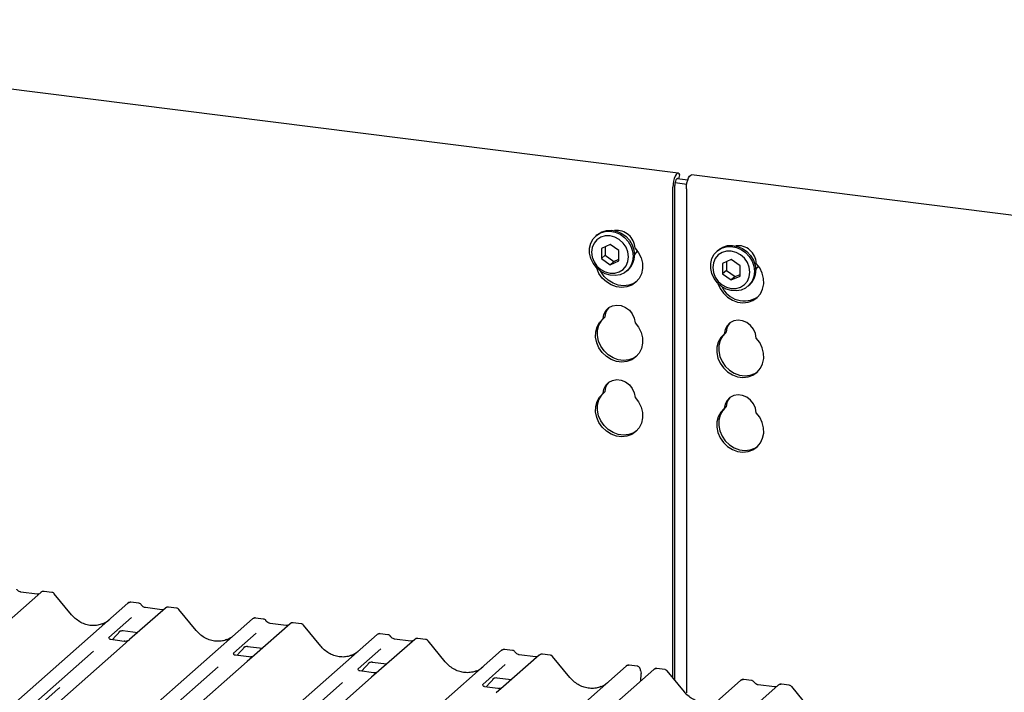
# Model space of a CAD drawing. Extents: x 5 to 418, y 5 to 292.
# Drawn here: x 280 to 297, y 129 to 141 of the extents above; entities that cross this region are included whole.
import ezdxf

# ---------------------------------------------------------------- set-up
doc = ezdxf.new("R2010")
doc.units = 0
doc.layers.add('SLD-0', color=179, linetype='CONTINUOUS')

msp = doc.modelspace()

# ---------------------------------------------------------------- linework, layer by layer
at = {"layer": 'SLD-0', "color": 179, "linetype": 'CONTINUOUS'}
for p, q in [((291.309, 138.433), (270.145, 141.099)), ((291.242, 138.341), (291.23, 138.293)), ((291.257, 138.382), (291.242, 138.341)), ((291.275, 138.413), (291.257, 138.382)), ((291.271, 138.315), (291.264, 138.294)), ((291.28, 138.33), (291.271, 138.315)), ((291.294, 138.43), (291.275, 138.413)), ((291.29, 138.338), (291.28, 138.33)), ((291.299, 138.34), (291.29, 138.338)), ((291.29, 138.339), (291.477, 138.315)), ((291.312, 138.432), (291.294, 138.43)), ((291.304, 138.337), (291.299, 138.34)), ((291.328, 138.42), (291.312, 138.432)), ((291.32, 138.335), (291.338, 138.407)), ((291.338, 138.407), (291.328, 138.42)), ((291.463, 138.263), (291.476, 138.312)), ((291.476, 138.312), (291.491, 138.353)), ((291.491, 138.353), (291.509, 138.383)), ((291.509, 138.383), (291.528, 138.4)), ((291.528, 138.4), (291.543, 138.404)), ((310.602, 136.002), (291.543, 138.404)), ((291.222, 138.24), (291.219, 138.189)), ((291.219, 129.665), (291.219, 138.189)), ((291.23, 138.293), (291.222, 138.24)), ((291.254, 138.244), (291.252, 138.218)), ((291.252, 129.624), (291.252, 138.218)), ((291.257, 138.27), (291.254, 138.244)), ((291.264, 138.294), (291.257, 138.27)), ((291.257, 138.269), (291.46, 138.244)), ((291.453, 138.159), (291.456, 138.211)), ((291.453, 138.159), (291.453, 129.409)), ((291.456, 138.211), (291.463, 138.263)), ((289.793, 137.215), (289.832, 137.29)), ((289.832, 137.29), (289.889, 137.351)), ((289.903, 137.363), (289.881, 137.344)), ((289.889, 137.351), (289.96, 137.395)), ((289.967, 137.321), (289.9, 137.277)), ((289.903, 137.363), (289.911, 137.37)), ((289.911, 137.37), (289.982, 137.414)), ((289.96, 137.395), (290.041, 137.42)), ((290.044, 137.343), (289.967, 137.321)), ((289.982, 137.414), (290.063, 137.439)), ((290.041, 137.42), (290.128, 137.424)), ((290.128, 137.344), (290.044, 137.343)), ((290.063, 137.439), (290.15, 137.444)), ((290.128, 137.424), (290.216, 137.408)), ((290.211, 137.322), (290.128, 137.344)), ((290.15, 137.444), (290.238, 137.427)), ((290.288, 137.28), (290.211, 137.322)), ((290.216, 137.408), (290.3, 137.372)), ((290.238, 137.427), (290.322, 137.391)), ((290.3, 137.372), (290.377, 137.318)), ((290.322, 137.391), (290.399, 137.337)), ((290.377, 137.318), (290.441, 137.249)), ((290.399, 137.337), (290.463, 137.268)), ((289.772, 137.131), (289.793, 137.215)), ((289.772, 137.042), (289.772, 137.131)), ((289.817, 137.143), (289.806, 137.06)), ((289.849, 137.217), (289.817, 137.143)), ((289.9, 137.277), (289.849, 137.217)), ((290.128, 137.196), (289.976, 137.127)), ((289.976, 137.127), (289.976, 136.95)), ((290.042, 137.157), (290.042, 137.009)), ((290.28, 137.089), (290.128, 137.196)), ((290.355, 137.22), (290.288, 137.28)), ((290.406, 137.147), (290.355, 137.22)), ((290.438, 137.064), (290.406, 137.147)), ((290.441, 137.249), (290.489, 137.168)), ((290.463, 137.268), (290.511, 137.188)), ((290.489, 137.168), (290.519, 137.081)), ((290.511, 137.188), (290.542, 137.1)), ((290.561, 137.131), (290.622, 137.052)), ((291.994, 137.085), (292.064, 137.13)), ((292.016, 137.105), (292.086, 137.149)), ((292.064, 137.13), (292.145, 137.155)), ((292.086, 137.149), (292.167, 137.174)), ((292.145, 137.155), (292.232, 137.159)), ((292.167, 137.174), (292.254, 137.179)), ((292.232, 137.159), (292.32, 137.143)), ((292.254, 137.179), (292.342, 137.162)), ((292.32, 137.143), (292.405, 137.107)), ((292.342, 137.162), (292.427, 137.126)), ((292.427, 137.126), (292.503, 137.072)), ((289.793, 136.953), (289.772, 137.042)), ((289.832, 136.869), (289.793, 136.953)), ((289.806, 137.06), (289.817, 136.975)), ((289.817, 136.975), (289.849, 136.893)), ((290.042, 137.009), (289.976, 136.95)), ((289.976, 136.95), (290.128, 136.843)), ((290.042, 137.009), (290.194, 136.901)), ((290.194, 136.901), (290.28, 136.94)), ((290.28, 136.912), (290.28, 137.089)), ((290.449, 136.979), (290.438, 137.064)), ((290.438, 136.897), (290.449, 136.979)), ((290.519, 137.081), (290.53, 136.991)), ((290.53, 136.991), (290.519, 136.904)), ((290.542, 137.1), (290.552, 137.011)), ((290.55, 137.017), (290.585, 137.057)), ((290.585, 137.057), (290.601, 137.083)), ((290.622, 137.052), (290.665, 136.963)), ((290.665, 136.963), (290.689, 136.87)), ((291.877, 136.866), (291.897, 136.95)), ((291.897, 136.95), (291.937, 137.024)), ((291.954, 136.952), (291.922, 136.877)), ((291.937, 137.024), (291.994, 137.085)), ((292.005, 137.012), (291.954, 136.952)), ((292.008, 137.098), (291.986, 137.079)), ((292.071, 137.055), (292.005, 137.012)), ((292.008, 137.098), (292.016, 137.105)), ((292.149, 137.078), (292.071, 137.055)), ((292.232, 137.079), (292.149, 137.078)), ((292.315, 137.057), (292.232, 137.079)), ((292.393, 137.015), (292.315, 137.057)), ((292.46, 136.955), (292.393, 137.015)), ((292.405, 137.107), (292.481, 137.053)), ((292.511, 136.881), (292.46, 136.955)), ((292.481, 137.053), (292.545, 136.983)), ((292.503, 137.072), (292.568, 137.003)), ((292.545, 136.983), (292.594, 136.903)), ((292.568, 137.003), (292.616, 136.923)), ((289.889, 136.793), (289.832, 136.869)), ((289.849, 136.893), (289.9, 136.819)), ((289.96, 136.731), (289.889, 136.793)), ((289.895, 136.784), (289.893, 136.789)), ((289.934, 136.693), (289.895, 136.784)), ((289.9, 136.819), (289.967, 136.759)), ((290.128, 136.843), (290.28, 136.912)), ((290.194, 136.901), (290.128, 136.843)), ((290.355, 136.762), (290.406, 136.822)), ((290.406, 136.822), (290.438, 136.897)), ((290.489, 136.824), (290.441, 136.756)), ((290.519, 136.904), (290.489, 136.824)), ((290.691, 136.775), (290.673, 136.686)), ((290.689, 136.87), (290.691, 136.775)), ((291.877, 136.777), (291.877, 136.866)), ((291.897, 136.688), (291.877, 136.777)), ((291.922, 136.877), (291.911, 136.795)), ((291.911, 136.795), (291.922, 136.71)), ((292.232, 136.931), (292.08, 136.862)), ((292.08, 136.862), (292.08, 136.685)), ((292.147, 136.892), (292.147, 136.744)), ((292.384, 136.824), (292.232, 136.931)), ((292.384, 136.647), (292.384, 136.824)), ((292.543, 136.799), (292.511, 136.881)), ((292.554, 136.714), (292.543, 136.799)), ((292.594, 136.903), (292.624, 136.816)), ((292.616, 136.923), (292.646, 136.835)), ((292.624, 136.816), (292.634, 136.726)), ((292.646, 136.835), (292.656, 136.746)), ((292.655, 136.752), (292.69, 136.792)), ((292.727, 136.787), (292.666, 136.866)), ((292.69, 136.792), (292.706, 136.818)), ((292.77, 136.698), (292.727, 136.787)), ((289.99, 136.612), (289.934, 136.693)), ((290.041, 136.686), (289.96, 136.731)), ((289.967, 136.723), (289.963, 136.729)), ((289.967, 136.759), (290.044, 136.717)), ((290.024, 136.641), (289.967, 136.723)), ((290.063, 136.543), (289.99, 136.612)), ((290.096, 136.573), (290.024, 136.641)), ((290.128, 136.659), (290.041, 136.686)), ((290.044, 136.717), (290.128, 136.695)), ((290.128, 136.695), (290.211, 136.696)), ((290.216, 136.654), (290.128, 136.659)), ((290.211, 136.696), (290.288, 136.719)), ((290.3, 136.668), (290.216, 136.654)), ((290.288, 136.719), (290.355, 136.762)), ((290.377, 136.703), (290.3, 136.668)), ((290.441, 136.756), (290.377, 136.703)), ((290.418, 136.734), (290.44, 136.754)), ((290.634, 136.605), (290.577, 136.538)), ((290.673, 136.686), (290.634, 136.605)), ((291.937, 136.603), (291.897, 136.688)), ((291.922, 136.71), (291.954, 136.627)), ((291.994, 136.528), (291.937, 136.603)), ((291.954, 136.627), (292.005, 136.554)), ((292.147, 136.744), (292.08, 136.685)), ((292.08, 136.685), (292.232, 136.578)), ((292.147, 136.744), (292.299, 136.636)), ((292.232, 136.578), (292.384, 136.647)), ((292.299, 136.636), (292.232, 136.578)), ((292.299, 136.636), (292.384, 136.675)), ((292.511, 136.557), (292.543, 136.631)), ((292.543, 136.631), (292.554, 136.714)), ((292.624, 136.639), (292.594, 136.559)), ((292.634, 136.726), (292.624, 136.639)), ((292.794, 136.604), (292.77, 136.698)), ((292.796, 136.51), (292.794, 136.604)), ((290.146, 136.491), (290.063, 136.543)), ((290.179, 136.521), (290.096, 136.573)), ((290.237, 136.459), (290.146, 136.491)), ((290.27, 136.488), (290.179, 136.521)), ((290.33, 136.447), (290.237, 136.459)), ((290.363, 136.476), (290.27, 136.488)), ((290.421, 136.457), (290.33, 136.447)), ((290.454, 136.486), (290.363, 136.476)), ((290.505, 136.488), (290.421, 136.457)), ((290.538, 136.517), (290.454, 136.486)), ((290.577, 136.538), (290.505, 136.488)), ((290.589, 136.55), (290.538, 136.517)), ((292.064, 136.466), (291.994, 136.528)), ((291.998, 136.524), (291.999, 136.518)), ((291.999, 136.518), (292.038, 136.428)), ((292.005, 136.554), (292.071, 136.494)), ((292.038, 136.428), (292.095, 136.347)), ((292.145, 136.421), (292.064, 136.466)), ((292.071, 136.494), (292.149, 136.452)), ((292.149, 136.452), (292.232, 136.43)), ((292.232, 136.43), (292.315, 136.431)), ((292.315, 136.431), (292.393, 136.453)), ((292.393, 136.453), (292.46, 136.497)), ((292.481, 136.438), (292.405, 136.403)), ((292.46, 136.497), (292.511, 136.557)), ((292.545, 136.491), (292.481, 136.438)), ((292.523, 136.469), (292.545, 136.489)), ((292.594, 136.559), (292.545, 136.491)), ((292.777, 136.42), (292.796, 136.51)), ((292.095, 136.347), (292.167, 136.278)), ((292.232, 136.394), (292.145, 136.421)), ((292.167, 136.278), (292.251, 136.226)), ((292.32, 136.388), (292.232, 136.394)), ((292.405, 136.403), (292.32, 136.388)), ((292.609, 136.223), (292.682, 136.273)), ((292.682, 136.273), (292.739, 136.34)), ((292.739, 136.34), (292.777, 136.42)), ((290.053, 136.046), (290.105, 136.098)), ((290.105, 136.098), (290.17, 136.131)), ((290.17, 136.131), (290.245, 136.143)), ((290.245, 136.143), (290.322, 136.133)), ((290.322, 136.133), (290.397, 136.102)), ((290.397, 136.102), (290.463, 136.052)), ((292.251, 136.226), (292.342, 136.194)), ((292.342, 136.194), (292.435, 136.182)), ((292.435, 136.182), (292.526, 136.192)), ((292.526, 136.192), (292.609, 136.223)), ((289.978, 135.87), (290.016, 135.913)), ((290.006, 135.904), (290.019, 135.98)), ((290.039, 135.934), (290.006, 135.904)), ((290.019, 135.98), (290.053, 136.046)), ((290.463, 136.052), (290.514, 135.988)), ((290.514, 135.988), (290.548, 135.913)), ((290.548, 135.913), (290.561, 135.834)), ((289.879, 135.675), (289.902, 135.763)), ((289.902, 135.763), (289.945, 135.841)), ((289.912, 135.704), (289.935, 135.792)), ((289.935, 135.792), (289.978, 135.87)), ((289.945, 135.841), (290.006, 135.904)), ((290.561, 135.834), (290.622, 135.756)), ((290.622, 135.756), (290.665, 135.667)), ((292.158, 135.781), (292.124, 135.715)), ((292.209, 135.832), (292.158, 135.781)), ((292.275, 135.866), (292.209, 135.832)), ((292.35, 135.878), (292.275, 135.866)), ((292.427, 135.868), (292.35, 135.878)), ((292.502, 135.837), (292.427, 135.868)), ((292.567, 135.787), (292.502, 135.837)), ((292.619, 135.723), (292.567, 135.787)), ((289.876, 135.582), (289.879, 135.675)), ((289.895, 135.487), (289.876, 135.582)), ((289.909, 135.611), (289.912, 135.704)), ((289.928, 135.517), (289.909, 135.611)), ((290.665, 135.667), (290.689, 135.573)), ((290.689, 135.573), (290.691, 135.479)), ((292.05, 135.576), (292.007, 135.498)), ((292.083, 135.605), (292.04, 135.527)), ((292.111, 135.639), (292.05, 135.576)), ((292.121, 135.648), (292.083, 135.605)), ((292.124, 135.715), (292.111, 135.639)), ((292.144, 135.668), (292.111, 135.639)), ((292.653, 135.648), (292.619, 135.723)), ((292.666, 135.569), (292.653, 135.648)), ((289.934, 135.397), (289.895, 135.487)), ((289.967, 135.426), (289.928, 135.517)), ((290.024, 135.345), (289.967, 135.426)), ((290.691, 135.479), (290.673, 135.389)), ((291.983, 135.41), (291.981, 135.316)), ((292.007, 135.498), (291.983, 135.41)), ((292.016, 135.439), (292.014, 135.346)), ((292.04, 135.527), (292.016, 135.439)), ((292.727, 135.49), (292.666, 135.569)), ((292.77, 135.402), (292.727, 135.49)), ((292.794, 135.308), (292.77, 135.402)), ((289.99, 135.316), (289.934, 135.397)), ((290.063, 135.247), (289.99, 135.316)), ((290.096, 135.276), (290.024, 135.345)), ((290.146, 135.195), (290.063, 135.247)), ((290.179, 135.224), (290.096, 135.276)), ((290.577, 135.242), (290.505, 135.191)), ((290.589, 135.253), (290.538, 135.221)), ((290.634, 135.309), (290.577, 135.242)), ((290.673, 135.389), (290.634, 135.309)), ((291.981, 135.316), (291.999, 135.222)), ((292.014, 135.346), (292.033, 135.251)), ((292.033, 135.251), (292.071, 135.161)), ((292.796, 135.214), (292.794, 135.308)), ((290.237, 135.162), (290.146, 135.195)), ((290.27, 135.192), (290.179, 135.224)), ((290.33, 135.151), (290.237, 135.162)), ((290.363, 135.18), (290.27, 135.192)), ((290.421, 135.16), (290.33, 135.151)), ((290.454, 135.19), (290.363, 135.18)), ((290.505, 135.191), (290.421, 135.16)), ((290.538, 135.221), (290.454, 135.19)), ((291.999, 135.222), (292.038, 135.132)), ((292.038, 135.132), (292.095, 135.05)), ((292.071, 135.161), (292.128, 135.08)), ((292.128, 135.08), (292.201, 135.011)), ((292.739, 135.044), (292.777, 135.124)), ((292.777, 135.124), (292.796, 135.214)), ((292.095, 135.05), (292.167, 134.982)), ((292.167, 134.982), (292.251, 134.93)), ((292.201, 135.011), (292.284, 134.959)), ((292.251, 134.93), (292.342, 134.897)), ((292.284, 134.959), (292.375, 134.926)), ((292.342, 134.897), (292.435, 134.885)), ((292.375, 134.926), (292.468, 134.915)), ((292.435, 134.885), (292.526, 134.895)), ((292.468, 134.915), (292.559, 134.925)), ((292.526, 134.895), (292.609, 134.926)), ((292.559, 134.925), (292.643, 134.955)), ((292.609, 134.926), (292.682, 134.976)), ((292.643, 134.955), (292.694, 134.988)), ((292.682, 134.976), (292.739, 135.044)), ((290.019, 134.683), (290.053, 134.749)), ((290.053, 134.749), (290.105, 134.801)), ((290.105, 134.801), (290.17, 134.834)), ((290.17, 134.834), (290.245, 134.847)), ((290.245, 134.847), (290.322, 134.837)), ((290.322, 134.837), (290.397, 134.806)), ((290.397, 134.806), (290.463, 134.756)), ((290.463, 134.756), (290.514, 134.691)), ((289.935, 134.496), (289.978, 134.574)), ((289.945, 134.545), (290.006, 134.608)), ((289.978, 134.574), (290.016, 134.617)), ((290.006, 134.608), (290.019, 134.683)), ((290.039, 134.637), (290.006, 134.608)), ((290.514, 134.691), (290.548, 134.617)), ((290.548, 134.617), (290.561, 134.538)), ((292.275, 134.569), (292.209, 134.536)), ((292.35, 134.581), (292.275, 134.569)), ((292.427, 134.572), (292.35, 134.581)), ((292.502, 134.541), (292.427, 134.572)), ((289.876, 134.285), (289.879, 134.379)), ((289.879, 134.379), (289.902, 134.467)), ((289.902, 134.467), (289.945, 134.545)), ((289.909, 134.315), (289.912, 134.408)), ((289.912, 134.408), (289.935, 134.496)), ((290.561, 134.538), (290.622, 134.459)), ((290.622, 134.459), (290.665, 134.371)), ((292.124, 134.418), (292.111, 134.343)), ((292.158, 134.484), (292.124, 134.418)), ((292.209, 134.536), (292.158, 134.484)), ((292.567, 134.491), (292.502, 134.541)), ((292.619, 134.426), (292.567, 134.491)), ((292.653, 134.352), (292.619, 134.426)), ((289.895, 134.191), (289.876, 134.285)), ((289.928, 134.22), (289.909, 134.315)), ((289.967, 134.13), (289.928, 134.22)), ((290.665, 134.371), (290.689, 134.277)), ((290.689, 134.277), (290.691, 134.183)), ((292.05, 134.279), (292.007, 134.202)), ((292.04, 134.231), (292.016, 134.143)), ((292.083, 134.309), (292.04, 134.231)), ((292.111, 134.343), (292.05, 134.279)), ((292.121, 134.352), (292.083, 134.309)), ((292.144, 134.372), (292.111, 134.343)), ((292.666, 134.273), (292.653, 134.352)), ((292.727, 134.194), (292.666, 134.273)), ((289.934, 134.101), (289.895, 134.191)), ((289.99, 134.019), (289.934, 134.101)), ((290.024, 134.048), (289.967, 134.13)), ((290.096, 133.98), (290.024, 134.048)), ((290.673, 134.093), (290.634, 134.012)), ((290.691, 134.183), (290.673, 134.093)), ((291.983, 134.114), (291.981, 134.02)), ((292.007, 134.202), (291.983, 134.114)), ((292.016, 134.143), (292.014, 134.049)), ((292.014, 134.049), (292.033, 133.955)), ((292.77, 134.105), (292.727, 134.194)), ((292.794, 134.012), (292.77, 134.105)), ((290.063, 133.951), (289.99, 134.019)), ((290.146, 133.899), (290.063, 133.951)), ((290.179, 133.928), (290.096, 133.98)), ((290.237, 133.866), (290.146, 133.899)), ((290.27, 133.895), (290.179, 133.928)), ((290.33, 133.854), (290.237, 133.866)), ((290.363, 133.884), (290.27, 133.895)), ((290.421, 133.864), (290.33, 133.854)), ((290.454, 133.893), (290.363, 133.884)), ((290.505, 133.895), (290.421, 133.864)), ((290.538, 133.924), (290.454, 133.893)), ((290.577, 133.945), (290.505, 133.895)), ((290.589, 133.957), (290.538, 133.924)), ((290.634, 134.012), (290.577, 133.945)), ((291.981, 134.02), (291.999, 133.926)), ((291.999, 133.926), (292.038, 133.835)), ((292.033, 133.955), (292.071, 133.865)), ((292.071, 133.865), (292.128, 133.783)), ((292.777, 133.828), (292.796, 133.917)), ((292.796, 133.917), (292.794, 134.012)), ((292.038, 133.835), (292.095, 133.754)), ((292.095, 133.754), (292.167, 133.685)), ((292.128, 133.783), (292.201, 133.715)), ((292.201, 133.715), (292.284, 133.663)), ((292.643, 133.659), (292.694, 133.692)), ((292.682, 133.68), (292.739, 133.747)), ((292.739, 133.747), (292.777, 133.828)), ((292.167, 133.685), (292.251, 133.634)), ((292.251, 133.634), (292.342, 133.601)), ((292.284, 133.663), (292.375, 133.63)), ((292.342, 133.601), (292.435, 133.589)), ((292.375, 133.63), (292.468, 133.618)), ((292.435, 133.589), (292.526, 133.599)), ((292.468, 133.618), (292.559, 133.628)), ((292.526, 133.599), (292.609, 133.63)), ((292.559, 133.628), (292.643, 133.659)), ((292.609, 133.63), (292.682, 133.68)), ((280.246, 131.152), (267.052, 119.516)), ((280.179, 131.123), (279.896, 131.158)), ((279.897, 131.158), (279.896, 131.158)), ((280.247, 131.153), (280.245, 131.151)), ((280.436, 131.152), (280.299, 131.169)), ((280.778, 130.763), (280.477, 131.129)), ((268.561, 119.326), (281.754, 130.962)), ((280.179, 131.123), (280.179, 131.123)), ((281.754, 130.962), (281.755, 130.962)), ((281.944, 130.962), (281.808, 130.979)), ((282.409, 130.88), (281.786, 130.331)), ((282.343, 130.85), (282.059, 130.886)), ((282.06, 130.886), (282.059, 130.886)), ((282.343, 130.85), (282.342, 130.85)), ((282.41, 130.881), (282.408, 130.879)), ((282.599, 130.879), (282.462, 130.896)), ((282.941, 130.49), (282.64, 130.856)), ((270.724, 119.054), (283.917, 130.69)), ((281.819, 130.714), (281.427, 130.368)), ((283.917, 130.69), (283.918, 130.69)), ((284.108, 130.689), (283.971, 130.706)), ((284.506, 130.578), (284.223, 130.613)), ((284.223, 130.613), (284.223, 130.613)), ((284.762, 130.607), (284.625, 130.624)), ((281.484, 130.328), (281.629, 130.482)), ((281.605, 130.47), (281.61, 130.475)), ((281.67, 130.487), (281.927, 130.455)), ((284.572, 130.607), (283.951, 130.059)), ((284.506, 130.578), (284.505, 130.578)), ((284.573, 130.608), (284.571, 130.606)), ((285.104, 130.218), (284.803, 130.584)), ((272.887, 118.781), (286.081, 130.417)), ((281.431, 130.373), (281.427, 130.369)), ((281.692, 130.301), (281.458, 130.331)), ((281.786, 130.331), (281.662, 130.221)), ((283.982, 130.441), (283.59, 130.096)), ((286.081, 130.417), (286.081, 130.417)), ((286.735, 130.335), (286.114, 129.787)), ((286.271, 130.416), (286.134, 130.434)), ((286.669, 130.305), (286.386, 130.341)), ((286.386, 130.341), (286.386, 130.341)), ((286.669, 130.305), (286.668, 130.305)), ((286.736, 130.336), (286.734, 130.334)), ((286.925, 130.334), (286.789, 130.351)), ((287.267, 129.945), (286.967, 130.311)), ((275.05, 118.509), (288.244, 130.145)), ((281.157, 130.131), (279.419, 128.598)), ((281.662, 130.221), (279.779, 128.56)), ((283.594, 130.101), (283.59, 130.097)), ((283.648, 130.055), (283.793, 130.21)), ((283.771, 130.2), (283.768, 130.197)), ((283.833, 130.214), (284.09, 130.182)), ((286.145, 130.169), (285.753, 129.823)), ((288.244, 130.145), (288.244, 130.145)), ((288.434, 130.144), (288.297, 130.161)), ((283.825, 129.949), (281.943, 128.289)), ((283.855, 130.029), (283.622, 130.058)), ((283.951, 130.059), (283.825, 129.949)), ((285.811, 129.783), (285.956, 129.937)), ((285.931, 129.925), (285.936, 129.93)), ((285.996, 129.942), (286.253, 129.91)), ((288.898, 130.062), (288.277, 129.514)), ((288.832, 130.033), (288.549, 130.068)), ((288.55, 130.068), (288.549, 130.068)), ((288.832, 130.033), (288.831, 130.033)), ((288.899, 130.063), (288.897, 130.061)), ((289.088, 130.061), (288.952, 130.079)), ((289.43, 129.673), (289.13, 130.039)), ((277.213, 118.236), (290.407, 129.872)), ((290.886, 129.812), (277.692, 118.176)), ((283.32, 129.858), (281.582, 128.325)), ((285.757, 129.828), (285.754, 129.824)), ((286.018, 129.756), (285.785, 129.786)), ((286.114, 129.787), (285.988, 129.676)), ((288.308, 129.896), (287.916, 129.551)), ((290.407, 129.872), (290.407, 129.872)), ((290.597, 129.871), (290.46, 129.889)), ((290.892, 129.816), (290.886, 129.812)), ((291.076, 129.811), (290.94, 129.828)), ((291.418, 129.422), (291.118, 129.788)), ((279.201, 117.986), (292.395, 129.622)), ((285.988, 129.676), (284.107, 128.016)), ((287.974, 129.51), (288.119, 129.665)), ((288.094, 129.652), (288.1, 129.657)), ((288.159, 129.669), (288.416, 129.637)), ((290.659, 129.611), (290.67, 129.742)), ((292.395, 129.622), (292.395, 129.622)), ((292.585, 129.621), (292.448, 129.638)), ((279.503, 128.554), (280.552, 129.479)), ((285.484, 129.586), (283.746, 128.053)), ((287.92, 129.555), (287.917, 129.552)), ((288.181, 129.484), (287.948, 129.513)), ((288.277, 129.514), (288.152, 129.404)), ((293.049, 129.539), (292.428, 128.991)), ((292.983, 129.51), (292.7, 129.545)), ((293.05, 129.54), (293.048, 129.538)), ((293.239, 129.539), (293.103, 129.556)), ((293.581, 129.15), (293.281, 129.516))]:
    msp.add_line(p, q, dxfattribs=at)
for centre, radius, start, end in [((290.243, 137.12), 0.318, 1.9384, 96.8257), ((292.35, 136.858), 0.316, 1.4714, 97.2928), ((290.215, 137.004), 0.337, 312.0124, 1.1233), ((292.32, 136.739), 0.337, 312.0124, 1.1233), ((292.459, 136.647), 0.432, 205.1457, 302.9265), ((290.286, 135.93), 0.247, 137.3355, 179.1729), ((292.391, 135.665), 0.247, 137.3355, 179.1729), ((290.286, 134.634), 0.247, 137.3355, 179.1729), ((292.391, 134.369), 0.247, 137.3355, 179.1729), ((280.281, 131.112), 0.0541, 82.7639, 129.7378), ((281.788, 130.923), 0.0521, 81.8416, 130.6612), ((281.79, 130.922), 0.0537, 82.6276, 130.8108), ((282.445, 130.839), 0.0541, 82.7639, 129.7378), ((283.951, 130.65), 0.0521, 81.8416, 130.6612), ((283.953, 130.649), 0.0537, 82.6276, 130.8108), ((284.608, 130.567), 0.0541, 82.7639, 129.7378), ((286.115, 130.378), 0.0521, 81.8416, 130.6612), ((286.116, 130.377), 0.0537, 82.6276, 130.8108), ((286.771, 130.294), 0.0541, 82.7639, 129.7378), ((288.279, 130.104), 0.0537, 82.6276, 130.8108), ((288.278, 130.105), 0.0521, 81.8416, 130.6612), ((288.934, 130.022), 0.0541, 82.7639, 129.7378), ((290.441, 129.832), 0.0521, 81.8416, 130.6612), ((290.442, 129.832), 0.0537, 82.6276, 130.8108), ((290.577, 129.75), 0.0938, 0, 26.7956), ((290.923, 129.772), 0.054, 82.5959, 124.9748), ((290.577, 129.75), 0.0938, 354.9196, 0), ((292.43, 129.581), 0.0537, 82.6276, 130.8108), ((292.429, 129.582), 0.0521, 81.8416, 130.6612), ((293.085, 129.499), 0.0541, 82.7639, 129.7378)]:
    msp.add_arc(centre, radius, start, end, dxfattribs=at)
for centre, major_axis, ratio, start_param, end_param in [((281.114, 131.064), (-0.224, 0.45), 0.913415, 3.067917, 3.379888), ((283.277, 130.791), (-0.224, 0.45), 0.913415, 3.067917, 3.379888), ((285.44, 130.519), (-0.224, 0.45), 0.913415, 3.067917, 3.379888), ((287.603, 130.246), (-0.224, 0.45), 0.913415, 3.067917, 3.379888), ((280.298, 129.755), (0.272, -0.259), 0.856866, 6.207807, 6.295073), ((289.766, 129.973), (-0.224, 0.45), 0.913415, 3.067917, 3.379888)]:
    msp.add_ellipse(centre, major_axis=major_axis, ratio=ratio, start_param=start_param, end_param=end_param, dxfattribs=at)
for points, knots in [([(279.896, 131.158), (279.892, 131.159), (279.879, 131.161), (279.855, 131.173), (279.836, 131.191), (279.828, 131.203), (279.826, 131.206)], [0, 0, 0, 0, 0.179649, 0.523959, 0.888531, 1, 1, 1, 1]), ([(280.215, 131.13), (280.211, 131.127), (280.201, 131.121), (280.187, 131.122), (280.179, 131.123)], [0, 0, 0, 0, 0.4336902, 1, 1, 1, 1]), ([(280.299, 131.168), (280.296, 131.168), (280.285, 131.171), (280.266, 131.166), (280.249, 131.157), (280.243, 131.149), (280.242, 131.148)], [0, 0, 0, 0, 0.137801, 0.526421, 0.940302, 1, 1, 1, 1]), ([(280.477, 131.128), (280.475, 131.131), (280.468, 131.14), (280.453, 131.148), (280.44, 131.15), (280.435, 131.151)], [0, 0, 0, 0, 0.208095, 0.683073, 1, 1, 1, 1]), ([(281.809, 130.978), (281.808, 130.978), (281.799, 130.981), (281.78, 130.978), (281.764, 130.97), (281.756, 130.963), (281.755, 130.962)], [0, 0, 0, 0, 0.059818, 0.482105, 0.912504, 1, 1, 1, 1]), ([(281.99, 130.932), (281.987, 130.936), (281.98, 130.947), (281.963, 130.958), (281.95, 130.96), (281.944, 130.961)], [0, 0, 0, 0, 0.279498, 0.69246, 1, 1, 1, 1]), ([(282.059, 130.886), (282.055, 130.887), (282.042, 130.889), (282.019, 130.9), (282, 130.918), (281.991, 130.931), (281.989, 130.934)], [0, 0, 0, 0, 0.179649, 0.523959, 0.888531, 1, 1, 1, 1]), ([(282.378, 130.857), (282.374, 130.855), (282.364, 130.849), (282.35, 130.85), (282.343, 130.85)], [0, 0, 0, 0, 0.4336902, 1, 1, 1, 1]), ([(282.462, 130.895), (282.459, 130.896), (282.449, 130.898), (282.429, 130.893), (282.412, 130.885), (282.406, 130.877), (282.405, 130.876)], [0, 0, 0, 0, 0.137801, 0.526421, 0.940302, 1, 1, 1, 1]), ([(282.64, 130.855), (282.638, 130.858), (282.631, 130.867), (282.616, 130.876), (282.604, 130.878), (282.598, 130.878)], [0, 0, 0, 0, 0.208095, 0.683073, 1, 1, 1, 1]), ([(281.312, 130.604), (281.286, 130.595), (281.232, 130.576), (281.142, 130.571), (281.05, 130.584), (280.96, 130.616), (280.877, 130.666), (280.817, 130.718), (280.786, 130.753), (280.778, 130.763)], [0, 0, 0, 0, 0.1484843, 0.3077445, 0.4660301, 0.623339, 0.7799255, 0.9361054, 1, 1, 1, 1]), ([(283.972, 130.706), (283.971, 130.706), (283.962, 130.708), (283.943, 130.705), (283.927, 130.697), (283.919, 130.691), (283.918, 130.69)], [0, 0, 0, 0, 0.059818, 0.482105, 0.912504, 1, 1, 1, 1]), ([(284.153, 130.659), (284.15, 130.664), (284.143, 130.675), (284.126, 130.685), (284.113, 130.687), (284.107, 130.688)], [0, 0, 0, 0, 0.279498, 0.69246, 1, 1, 1, 1]), ([(284.223, 130.613), (284.218, 130.614), (284.205, 130.616), (284.182, 130.628), (284.163, 130.646), (284.154, 130.658), (284.153, 130.661)], [0, 0, 0, 0, 0.1796488, 0.5239587, 0.8885306, 1, 1, 1, 1]), ([(284.625, 130.623), (284.623, 130.623), (284.612, 130.626), (284.592, 130.621), (284.578, 130.611), (284.571, 130.606)], [0, 0, 0, 0, 0.148744, 0.568224, 1, 1, 1, 1]), ([(281.606, 130.471), (281.606, 130.471), (281.605, 130.471), (281.607, 130.472), (281.612, 130.475), (281.623, 130.481), (281.643, 130.487), (281.661, 130.49), (281.67, 130.487), (281.671, 130.486)], [0, 0, 0, 0, 0.000073, 0.154663, 0.261836, 0.395307, 0.670058, 0.975919, 1, 1, 1, 1]), ([(283.475, 130.331), (283.449, 130.322), (283.395, 130.304), (283.305, 130.299), (283.213, 130.312), (283.123, 130.344), (283.04, 130.393), (282.98, 130.445), (282.95, 130.48), (282.941, 130.49)], [0, 0, 0, 0, 0.148484, 0.307744, 0.46603, 0.623339, 0.779926, 0.936105, 1, 1, 1, 1]), ([(284.541, 130.585), (284.537, 130.582), (284.527, 130.576), (284.513, 130.577), (284.506, 130.578)], [0, 0, 0, 0, 0.43369, 1, 1, 1, 1]), ([(284.803, 130.583), (284.801, 130.586), (284.794, 130.595), (284.78, 130.603), (284.767, 130.605), (284.762, 130.606)], [0, 0, 0, 0, 0.208095, 0.683073, 1, 1, 1, 1]), ([(281.459, 130.331), (281.458, 130.331), (281.45, 130.331), (281.444, 130.336), (281.432, 130.342), (281.426, 130.366), (281.428, 130.369), (281.428, 130.371)], [0, 0, 0, 0, 0.034935, 0.237462, 0.531089, 0.863289, 1, 1, 1, 1]), ([(281.778, 130.323), (281.778, 130.323), (281.779, 130.324), (281.775, 130.321), (281.765, 130.314), (281.743, 130.305), (281.717, 130.298), (281.698, 130.302), (281.693, 130.303)], [0, 0, 0, 0, 0.076875, 0.174413, 0.291757, 0.492438, 0.851203, 1, 1, 1, 1]), ([(286.135, 130.433), (286.134, 130.433), (286.125, 130.436), (286.107, 130.433), (286.09, 130.425), (286.082, 130.418), (286.081, 130.417)], [0, 0, 0, 0, 0.0598176, 0.4821049, 0.9125045, 1, 1, 1, 1]), ([(286.316, 130.387), (286.313, 130.391), (286.306, 130.402), (286.289, 130.413), (286.276, 130.415), (286.271, 130.416)], [0, 0, 0, 0, 0.279498, 0.69246, 1, 1, 1, 1]), ([(286.386, 130.341), (286.381, 130.342), (286.368, 130.344), (286.345, 130.355), (286.326, 130.373), (286.318, 130.386), (286.316, 130.389)], [0, 0, 0, 0, 0.179649, 0.523959, 0.888531, 1, 1, 1, 1]), ([(286.705, 130.312), (286.7, 130.309), (286.69, 130.303), (286.677, 130.304), (286.669, 130.305)], [0, 0, 0, 0, 0.43369, 1, 1, 1, 1]), ([(286.789, 130.35), (286.786, 130.351), (286.775, 130.353), (286.755, 130.349), (286.741, 130.339), (286.735, 130.334)], [0, 0, 0, 0, 0.1487439, 0.5682238, 1, 1, 1, 1]), ([(286.966, 130.31), (286.964, 130.313), (286.958, 130.322), (286.943, 130.331), (286.93, 130.333), (286.925, 130.333)], [0, 0, 0, 0, 0.208095, 0.683073, 1, 1, 1, 1]), ([(283.769, 130.199), (283.769, 130.199), (283.769, 130.198), (283.77, 130.2), (283.775, 130.203), (283.786, 130.209), (283.806, 130.215), (283.824, 130.217), (283.834, 130.214), (283.834, 130.214)], [0, 0, 0, 0, 0.0000734, 0.154516, 0.2615873, 0.3949325, 0.6694228, 0.9749935, 1, 1, 1, 1]), ([(285.638, 130.059), (285.612, 130.05), (285.558, 130.031), (285.468, 130.026), (285.376, 130.039), (285.286, 130.071), (285.203, 130.121), (285.143, 130.173), (285.113, 130.208), (285.104, 130.218)], [0, 0, 0, 0, 0.148484, 0.307744, 0.46603, 0.623339, 0.779926, 0.936105, 1, 1, 1, 1]), ([(288.298, 130.161), (288.297, 130.161), (288.288, 130.163), (288.27, 130.16), (288.253, 130.152), (288.245, 130.146), (288.244, 130.145)], [0, 0, 0, 0, 0.059818, 0.482105, 0.912504, 1, 1, 1, 1]), ([(288.479, 130.114), (288.476, 130.119), (288.469, 130.13), (288.453, 130.14), (288.439, 130.142), (288.434, 130.143)], [0, 0, 0, 0, 0.279498, 0.69246, 1, 1, 1, 1]), ([(288.549, 130.068), (288.544, 130.069), (288.531, 130.071), (288.508, 130.083), (288.489, 130.101), (288.481, 130.113), (288.479, 130.116)], [0, 0, 0, 0, 0.179649, 0.523959, 0.888531, 1, 1, 1, 1]), ([(283.622, 130.059), (283.621, 130.059), (283.613, 130.059), (283.607, 130.063), (283.595, 130.069), (283.59, 130.093), (283.591, 130.097), (283.591, 130.098)], [0, 0, 0, 0, 0.034935, 0.237462, 0.531089, 0.863289, 1, 1, 1, 1]), ([(283.942, 130.051), (283.942, 130.051), (283.942, 130.051), (283.938, 130.048), (283.928, 130.042), (283.906, 130.032), (283.88, 130.025), (283.861, 130.03), (283.856, 130.031)], [0, 0, 0, 0, 0.0767595, 0.1741506, 0.2913179, 0.4916971, 0.8499235, 1, 1, 1, 1]), ([(285.932, 129.926), (285.932, 129.926), (285.932, 129.926), (285.933, 129.927), (285.938, 129.93), (285.95, 129.936), (285.969, 129.942), (285.988, 129.944), (285.997, 129.942), (285.997, 129.941)], [0, 0, 0, 0, 0.0000734, 0.1546627, 0.2618355, 0.3953073, 0.670058, 0.9759187, 1, 1, 1, 1]), ([(287.802, 129.786), (287.775, 129.777), (287.721, 129.759), (287.631, 129.754), (287.539, 129.766), (287.45, 129.798), (287.366, 129.848), (287.306, 129.9), (287.276, 129.935), (287.267, 129.945)], [0, 0, 0, 0, 0.148484, 0.307744, 0.46603, 0.623339, 0.779926, 0.936105, 1, 1, 1, 1]), ([(288.868, 130.04), (288.863, 130.037), (288.853, 130.031), (288.84, 130.032), (288.832, 130.033)], [0, 0, 0, 0, 0.43369, 1, 1, 1, 1]), ([(288.952, 130.078), (288.949, 130.078), (288.938, 130.081), (288.918, 130.076), (288.904, 130.066), (288.898, 130.061)], [0, 0, 0, 0, 0.148744, 0.568224, 1, 1, 1, 1]), ([(289.129, 130.038), (289.127, 130.04), (289.121, 130.05), (289.106, 130.058), (289.093, 130.06), (289.088, 130.061)], [0, 0, 0, 0, 0.208095, 0.683073, 1, 1, 1, 1]), ([(285.785, 129.786), (285.784, 129.786), (285.776, 129.786), (285.77, 129.791), (285.759, 129.797), (285.753, 129.821), (285.754, 129.824), (285.755, 129.825)], [0, 0, 0, 0, 0.0349354, 0.237462, 0.531089, 0.8632888, 1, 1, 1, 1]), ([(286.105, 129.778), (286.105, 129.778), (286.105, 129.779), (286.101, 129.775), (286.091, 129.769), (286.069, 129.759), (286.043, 129.753), (286.024, 129.757), (286.019, 129.758)], [0, 0, 0, 0, 0.07676, 0.174151, 0.291318, 0.491697, 0.849924, 1, 1, 1, 1]), ([(290.461, 129.888), (290.46, 129.888), (290.451, 129.891), (290.433, 129.888), (290.416, 129.88), (290.409, 129.873), (290.407, 129.872)], [0, 0, 0, 0, 0.0598176, 0.4821049, 0.9125045, 1, 1, 1, 1]), ([(290.65, 129.821), (290.649, 129.825), (290.647, 129.836), (290.636, 129.853), (290.618, 129.866), (290.604, 129.871), (290.597, 129.871), (290.597, 129.871)], [0, 0, 0, 0, 0.159019, 0.443999, 0.732182, 0.985041, 1, 1, 1, 1]), ([(290.661, 129.792), (290.659, 129.795), (290.655, 129.804), (290.652, 129.815), (290.65, 129.822)], [0, 0, 0, 0, 0.250242, 1, 1, 1, 1]), ([(290.94, 129.827), (290.935, 129.828), (290.922, 129.83), (290.905, 129.825), (290.896, 129.818), (290.893, 129.816)], [0, 0, 0, 0, 0.294054, 0.766651, 1, 1, 1, 1]), ([(291.117, 129.788), (291.115, 129.79), (291.108, 129.799), (291.094, 129.808), (291.081, 129.81), (291.076, 129.81)], [0, 0, 0, 0, 0.204259, 0.682667, 1, 1, 1, 1]), ([(288.096, 129.654), (288.096, 129.654), (288.095, 129.653), (288.097, 129.654), (288.101, 129.658), (288.113, 129.664), (288.132, 129.669), (288.151, 129.672), (288.16, 129.669), (288.161, 129.669)], [0, 0, 0, 0, 0.000073, 0.154663, 0.261836, 0.395307, 0.670058, 0.975919, 1, 1, 1, 1]), ([(289.965, 129.514), (289.938, 129.505), (289.884, 129.486), (289.795, 129.481), (289.702, 129.494), (289.613, 129.526), (289.529, 129.576), (289.469, 129.627), (289.439, 129.663), (289.43, 129.673)], [0, 0, 0, 0, 0.148484, 0.307744, 0.46603, 0.623339, 0.779926, 0.936105, 1, 1, 1, 1]), ([(292.449, 129.638), (292.448, 129.638), (292.439, 129.64), (292.421, 129.637), (292.404, 129.629), (292.396, 129.623), (292.395, 129.622)], [0, 0, 0, 0, 0.0602745, 0.4823565, 0.912547, 1, 1, 1, 1]), ([(292.63, 129.591), (292.627, 129.596), (292.62, 129.607), (292.604, 129.617), (292.59, 129.619), (292.585, 129.62)], [0, 0, 0, 0, 0.279498, 0.6924598, 1, 1, 1, 1]), ([(292.7, 129.545), (292.695, 129.546), (292.682, 129.548), (292.659, 129.56), (292.64, 129.578), (292.632, 129.59), (292.63, 129.593)], [0, 0, 0, 0, 0.1796488, 0.5239587, 0.8885306, 1, 1, 1, 1]), ([(287.948, 129.514), (287.947, 129.514), (287.939, 129.514), (287.933, 129.518), (287.922, 129.524), (287.916, 129.548), (287.917, 129.552), (287.918, 129.553)], [0, 0, 0, 0, 0.034935, 0.237462, 0.531089, 0.863289, 1, 1, 1, 1]), ([(288.268, 129.506), (288.268, 129.506), (288.268, 129.506), (288.264, 129.503), (288.254, 129.497), (288.233, 129.487), (288.206, 129.48), (288.187, 129.484), (288.182, 129.486)], [0, 0, 0, 0, 0.07676, 0.174151, 0.291318, 0.491697, 0.849924, 1, 1, 1, 1]), ([(291.952, 129.263), (291.926, 129.254), (291.872, 129.236), (291.782, 129.231), (291.69, 129.243), (291.6, 129.276), (291.517, 129.325), (291.457, 129.377), (291.427, 129.412), (291.418, 129.422)], [0, 0, 0, 0, 0.148484, 0.307744, 0.46603, 0.623339, 0.779926, 0.936105, 1, 1, 1, 1]), ([(293.019, 129.517), (293.014, 129.514), (293.004, 129.508), (292.991, 129.509), (292.983, 129.51)], [0, 0, 0, 0, 0.43369, 1, 1, 1, 1]), ([(293.103, 129.555), (293.1, 129.555), (293.089, 129.558), (293.069, 129.553), (293.052, 129.544), (293.046, 129.536), (293.046, 129.535)], [0, 0, 0, 0, 0.137801, 0.526421, 0.940302, 1, 1, 1, 1]), ([(293.28, 129.515), (293.278, 129.518), (293.272, 129.527), (293.257, 129.535), (293.244, 129.537), (293.239, 129.538)], [0, 0, 0, 0, 0.204259, 0.682667, 1, 1, 1, 1])]:
    msp.add_open_spline(points, degree=3, knots=knots, dxfattribs=at)

doc.saveas('drawing.dxf')
